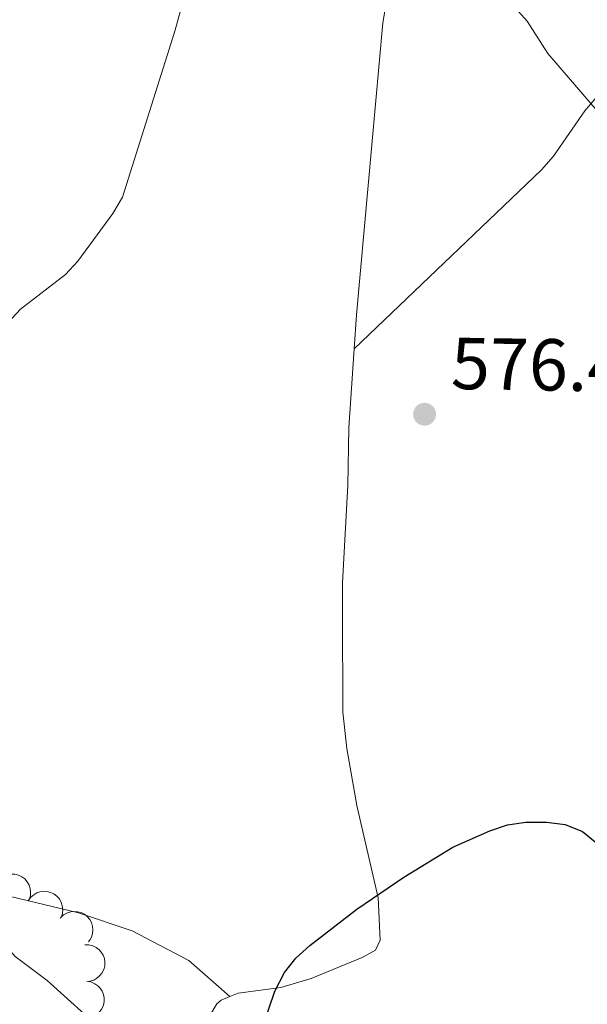
# Model space of a CAD drawing. Units: metres. Extents: x 606840 to 611295, y 719856 to 722826.
# Drawn here: x 608951 to 609028, y 721680 to 721814 of the extents above; entities that cross this region are included whole.
import ezdxf

# ---------------------------------------------------------------- set-up
doc = ezdxf.new("R2010")
doc.units = ezdxf.units.M
doc.header["$MEASUREMENT"] = 0
for name, color, linetype, lineweight in [('Altimetría', 7, 'Continuous', 0), ('Carátula', 7, 'Continuous', 0), ('Entidades_rústicas', 7, 'Continuous', 0), ('Marco', 7, 'Continuous', 0), ('Zona_arbolada', 7, 'Continuous', 0)]:
    doc.layers.add(name, color=color, linetype=linetype, lineweight=lineweight)
doc.styles.add('Style-arial', font='arial.shx', dxfattribs={"bigfont": 'arialbig.shx'})

# ---------------------------------------------------------------- blocks, each defined once
blk = doc.blocks.new('5PATER')
at = {"layer": 'Altimetría', "linetype": 'Continuous', "lineweight": 0}
h = blk.add_hatch(color=51, dxfattribs=at)
edge = h.paths.add_edge_path()
edge.add_ellipse((1.001171767711639e-08, 1.001171767711639e-08), major_axis=(-1.095731442086184, -1.11071069960205), ratio=0.9994222409660319, start_angle=0, end_angle=360)

msp = doc.modelspace()

# ---------------------------------------------------------------- linework, layer by layer
at = {"layer": 'Altimetría', "color": 30, "linetype": 'Continuous', "lineweight": 0, "elevation": 580, "flags": 128}
for points in [[(609016.1886765298, 721817.714117931), (609019.7410625101, 721813.7185579143), (609022.5412343792, 721809.2718128681), (609029.5479193393, 721801.1492244338)], [(608936.7619264731, 721699.230845405), (608929.6040087107, 721702.7142427848), (608922.9383261728, 721706.7789442872), (608918.4659758152, 721709.8969135429), (608914.4731114102, 721713.2953506601), (608912.6245401779, 721715.3647818379), (608911.4705205327, 721717.2102239691), (608910.5124190284, 721719.8726759418), (608909.4539952984, 721724.8600006963), (608909.733518674, 721727.4889167626), (608911.69806906, 721732.767570358), (608913.8534671266, 721737.528147547), (608916.0957787603, 721740.8251708318), (608926.8716128913, 721749.1571483149), (608930.6366288976, 721752.5501528052), (608936.5916462196, 721758.5239169197), (608945.1199565295, 721768.4245593362), (608950.8244255804, 721774.4922892116), (608956.9315997623, 721779.2074953062), (608958.6267934479, 721781.0439711076), (608963.3772686012, 721787.4998048893), (608964.6780300369, 721789.7555576875), (608971.818585977, 721812.3556826841), (608972.507884694, 721814.9671296547)], [(608962.2936122611, 721676.008021829), (608954.4324609584, 721683.0939660282), (608950.0863519302, 721686.3529605537), (608942.9525091883, 721694.4665546238), (608936.7619264731, 721699.230845405)]]:
    msp.add_lwpolyline(points, dxfattribs=at)
at = {"layer": 'Altimetría', "color": 30, "linetype": 'Continuous', "lineweight": 30, "elevation": 575, "flags": 128}
msp.add_lwpolyline([(608982.1165973975, 721671.858666183), (608985.4060089204, 721681.6169692031), (608986.7366279834, 721684.180289103), (608988.2847813647, 721686.142101048), (608990.177930095, 721687.8474364653), (608996.5731405672, 721692.8161284479), (609002.9614082426, 721697.1548515444), (609009.6367573978, 721701.2430128246), (609014.6753215997, 721703.4567717959), (609017.0775173681, 721704.2739630165), (609019.5469651669, 721704.6630395749), (609022.37391295, 721704.6374225582), (609024.9383004112, 721704.3249134405), (609027.2579167504, 721703.3951903423), (609029.2340955622, 721701.8068052183)], dxfattribs=at)
at = {"layer": 'Carátula', "color": 7, "linetype": 'Continuous', "lineweight": 0}
msp.add_3dface([(606839.8640000001, 719856.0120000001), (611294.8589999999, 719856.0120000001), (611294.8589999999, 722826.0220000001), (606839.8640000001, 722826.0220000001)], dxfattribs=at)
at = {"layer": 'Entidades_rústicas', "color": 92, "linetype": 'Continuous', "lineweight": 0}
for points in [[(609008.7653502824, 721874.7803769673, 582.117), (609009.0822126728, 721873.5652250324, 582.13), (609008.6717888594, 721867.5219495716, 581.823), (609006.2285432236, 721849.2132278313, 580.219), (609000.128871646, 721813.4810405537, 578.3580000000001), (608998.1236941423, 721791.3079241244, 577.216), (608996.516166324, 721773.7351050477, 577.218), (608996.1987332518, 721769.0845354863, 577.077)], [(608996.1987332518, 721769.0845354863, 577.077), (609021.6852973637, 721793.4413494563, 579.217), (609023.3360016653, 721795.3105314455, 579.4060000000001), (609027.5957555117, 721801.4710728314, 580.287), (609029.756744657, 721804.0512902476, 581.357), (609033.5930246683, 721808.47429835, 581.593), (609047.0974504838, 721823.0319895612, 584.244)], [(608996.1987332518, 721769.0845354863, 577.077), (608995.4648038386, 721758.3227778408, 576.7520000000001), (608995.3405968258, 721750.5167658874, 576.057), (608994.6224646429, 721737.2074416685, 575.682), (608994.6121207527, 721733.2571129475, 574.612), (608994.6592213146, 721719.6396737411, 575.167), (608995.1959152145, 721714.6735853753, 575.207), (608996.5572807812, 721706.8921317325, 575.147), (608999.4818741826, 721694.36041623, 574.612), (608999.7435019633, 721688.5685660157, 574.612), (608999.0939120036, 721687.2056478655, 574.612), (608997.2958946386, 721686.2048988687, 574.612), (608990.3692589179, 721683.36785911, 575.094), (608986.2243354323, 721682.1381195849, 575.147), (608980.4043759541, 721681.3628714485, 575.147), (608979.2820343238, 721680.90652699, 575.147)], [(608979.2820343238, 721680.90652699, 575.147), (608973.6926337832, 721685.8043467696, 576.217), (608966.0174614203, 721689.8459767876, 576.217), (608958.697369894, 721692.3058060599, 577.822), (608946.9245838253, 721695.1369523259, 578.892), (608934.9412445924, 721699.8356540429, 579.963), (608925.1129582466, 721704.4573359345, 579.963), (608922.0970960096, 721704.6799588627, 579.963), (608919.5099424603, 721704.1837265475, 580.498), (608915.2661800457, 721701.8244061857, 581.568), (608899.9308977174, 721687.3536196863, 584.244), (608890.6446198861, 721679.045137512, 585.314), (608884.0730333067, 721671.9629658232, 586.248)], [(608979.2820343238, 721680.90652699, 575.147), (608978.0952587787, 721680.4231960424, 575.147), (608977.5274692706, 721679.9340957713, 575.147), (608976.518178886, 721678.2128096479, 575.147)]]:
    msp.add_polyline3d(points, dxfattribs=at)
at = {"layer": 'Marco', "color": 7, "linetype": 'Continuous', "lineweight": 0}
msp.add_3dface([(607716.8833679168, 722563.5501502128), (611133.0092456937, 722563.5781400187), (611133.5665251492, 720249.9512117435), (607716.3009471614, 720249.9512117435)], dxfattribs=at)
at = {"layer": 'Zona_arbolada', "color": 92, "linetype": 'Continuous', "lineweight": 0, "flags": 128}
for points, elevation in [([(608947.469926622, 721696.2719764991), (608947.7866634598, 721696.736346799), (608948.2250787118, 721697.1250575746), (608948.643182168, 721697.3651617183), (608949.06614433, 721697.5055718655), (608949.552802453, 721697.5839068601), (608950.0443192818, 721697.5625478581), (608950.5208825727, 721697.4447697618), (608950.9717610017, 721697.2232863719), (608951.3790628617, 721696.9207777851), (608951.7140023008, 721696.5396677982), (608951.9799097315, 721696.0565917296), (608952.1135961514, 721695.6031822115), (608952.174798033, 721695.1121131433), (608952.1471741581, 721694.6205593096), (608952.0396352175, 721694.2548727959), (608951.8734699446, 721693.9036846666)], 582.8019062359633), ([(608951.848713656, 721693.916998971), (608952.1654504938, 721694.3813692708), (608952.6038657457, 721694.7700800465), (608953.021969202, 721695.0101841902), (608953.4449313642, 721695.1505943374), (608953.931589487, 721695.228929332), (608954.4231063158, 721695.20757033), (608954.8996696067, 721695.0897922337), (608955.3505480359, 721694.8683088438), (608955.7578498956, 721694.565800257), (608956.0927893347, 721694.1846902701), (608956.3586967657, 721693.7016142015), (608956.4923831853, 721693.2482046834), (608956.5535850672, 721692.7571356152), (608956.5259611921, 721692.2655817815), (608956.4184222515, 721691.8998952678), (608956.2522569785, 721691.5487071385)], 583.331344574645), ([(608956.261257564, 721691.6225768994), (608956.6709347542, 721692.0074490856), (608957.1830459572, 721692.2921350801), (608957.6431843534, 721692.4361252065), (608958.0865038545, 721692.481730249), (608958.5785855141, 721692.4529528208), (608959.0538482787, 721692.3257903084), (608959.4936571887, 721692.1077252431), (608959.8859590187, 721691.7939649457), (608960.2181909913, 721691.4105224258), (608960.4627728644, 721690.965990135), (608960.6179027229, 721690.4368361149), (608960.6503577996, 721689.9652442171), (608960.6038987716, 721689.4725617042), (608960.4706116745, 721688.9986178258), (608960.2865246928, 721688.6648465972), (608960.0483349073, 721688.3579107306)], 583.9156357407804), ([(608959.5386495783, 721687.9425888942), (608960.1007413964, 721687.9387433489), (608960.66791307, 721687.7917049439), (608961.1004164428, 721687.5786290593), (608961.4528877619, 721687.3059094797), (608961.7893697817, 721686.9456979439), (608962.045819748, 721686.5258427132), (608962.2139040735, 721686.0646140177), (608962.2815893525, 721685.5668540827), (608962.2577189016, 721685.06006374), (608962.1282471041, 721684.5694862194), (608961.8756399038, 721684.0793241521), (608961.5738995257, 721683.7154491814), (608961.2004699025, 721683.3907265051), (608960.7770892975, 721683.1394555094), (608960.4135958152, 721683.0247221736), (608960.0294326069, 721682.9667339909)], 584.4525477230336), ([(608959.8390714964, 721682.9795963732), (608960.3938897133, 721682.8893813731), (608960.931713134, 721682.6568948831), (608961.3263167441, 721682.3798597031), (608961.6326702221, 721682.0561939087), (608961.9097736038, 721681.6485344726), (608962.098626853, 721681.1942444218), (608962.1938042955, 721680.7126579762), (608962.18416002, 721680.2104097926), (608962.0826601468, 721679.7133142026), (608961.8793068978, 721679.2484736857), (608961.554346004, 721678.8029743393), (608961.2002512426, 721678.4898143965), (608960.7813387252, 721678.2263626875), (608960.3243614188, 721678.0431688246), (608959.9475503706, 721677.9856824437), (608959.5590392437, 721677.9874443384)], 584.863222635921)]:
    msp.add_lwpolyline(points, dxfattribs=dict(at, elevation=elevation))

# ---------------------------------------------------------------- block references
at = {"layer": 'Altimetría', "color": 51, "linetype": 'Continuous', "lineweight": 0, "rotation": 359.095742020304}
msp.add_blockref('5PATER', (609005.788400854, 721760.1800860204, 576.438), dxfattribs=at)

# ---------------------------------------------------------------- texts
at = {"layer": 'Altimetría', "color": 7, "linetype": 'Continuous', "lineweight": 0, "style": 'Style-arial'}
msp.add_text('576.44', height=7.000002, rotation=359.095742020304, dxfattribs=at).set_placement((609009.3432006557, 721763.6244144554, 576.438))

doc.saveas('drawing.dxf')
